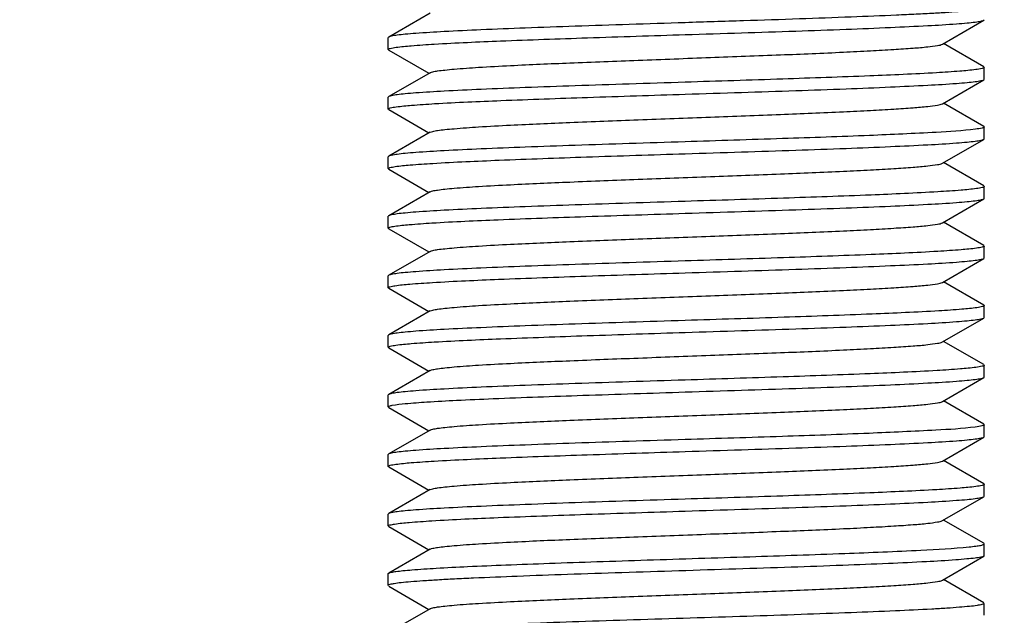
# Model space of a CAD drawing. Units: millimetres. Extents: x 2165 to 3845, y 1588 to 2776.
# Drawn here: x 2896 to 2912, y 1821 to 1831 of the extents above; entities that cross this region are included whole.
import ezdxf

# ---------------------------------------------------------------- set-up
doc = ezdxf.new("R2010")
doc.units = ezdxf.units.MM
doc.layers.add('7_ALL_FEATURES', color=7, linetype='Continuous')
doc.layers.add('AM_5', color=3, linetype='Continuous', lineweight=25)
doc.styles.get("Standard").update_dxf_attribs({"font": 'ISOCP.SHX', "bigfont": 'extfont2.shx'})
doc.dimstyles.new('18T$0', dxfattribs={"dimtxt": 18, "dimasz": 18, "dimexe": 2, "dimexo": 2, "dimgap": 2, "dimtad": 1, "dimdec": 0, "dimtxsty": 'STANDARD', "dimblk": '_FILLED', "dimcen": 0.09, "dimadec": 0, "dimazin": 0, "dimtp": 0.01, "dimtm": 0.01, "dimtfac": 1, "dimtdec": 0, "dimtofl": 0, "dimtmove": 0, "dimatfit": 3, "dimldrblk": '_FILLED', "dimfxl": 1, "dimtolj": 1, "dimarcsym": 0})
doc.dimstyles.new('AM_ISO$0', dxfattribs={"dimtxt": 3.5, "dimasz": 3.5, "dimexe": 1, "dimexo": 1, "dimgap": 1.5, "dimtad": 1, "dimdsep": 46, "dimtxsty": 'STANDARD', "dimcen": 0, "dimclrd": 256, "dimclre": 256, "dimclrt": 140, "dimadec": 0, "dimazin": 2, "dimtp": 0.1, "dimtm": 0.1, "dimtfac": 0.71, "dimtdec": 3, "dimtmove": 0, "dimatfit": 3, "dimfxl": 1, "dimlwd": -1, "dimlwe": -1, "dimarcsym": 1})

# ---------------------------------------------------------------- blocks, each defined once
blk = doc.blocks.new('_FILLED')
at = {"color": 0, "linetype": 'ByBlock'}
blk.add_solid([(0, 0), (-1, 0.21429), (-1, -0.21429)], dxfattribs=at)
blk = doc.blocks.new('*D18')
at = {"layer": 'AM_5', "color": 0, "lineweight": -2, "transparency": 16777216}
for p, q in [((2827.692, 2270.128), (3049.811, 2270.128)), ((3047.811, 2252.128), (3047.811, 1756.228)), ((2934.93, 1738.228), (3049.811, 1738.228))]:
    blk.add_line(p, q, dxfattribs=at)
at = {"layer": 'Defpoints', "color": 0, "lineweight": 25, "transparency": 16777216}
for p in [(2825.692, 2270.128), (2932.93, 1738.228), (3047.811, 1738.228)]:
    blk.add_point(p, dxfattribs=at)
at = {"layer": 'AM_5', "color": 0, "lineweight": -2, "transparency": 16777216, "xscale": 18, "yscale": 18, "zscale": 18}
for p, rotation in [((3047.811, 2270.128), 90), ((3047.811, 1738.228), 270)]:
    blk.add_blockref('_FILLED', p, dxfattribs=dict(at, rotation=rotation))
at = {"layer": 'AM_5', "color": 0, "transparency": 16777216, "insert": (3036.811, 2004.178), "char_height": 18, "attachment_point": 5, "rotation": 90}
blk.add_mtext('\\A1;最大588', dxfattribs=at)
blk = doc.blocks.new('*D28')
at = {"layer": 'AM_5', "linetype": 'ByBlock', "transparency": 16777216}
for p, q in [((2885.578, 1851.838), (2885.578, 1696.596)), ((2927.578, 1851.838), (2927.578, 1696.596)), ((2899.578, 1700.596), (2913.578, 1700.596))]:
    blk.add_line(p, q, dxfattribs=at)
at = {"layer": 'AM_5', "lineweight": 25, "transparency": 16777216}
for points in [[(2899.578, 1702.929), (2899.578, 1698.262), (2885.578, 1700.596)], [(2913.578, 1702.929), (2913.578, 1698.262), (2927.578, 1700.596)]]:
    blk.add_solid(points, dxfattribs=at)
at = {"layer": 'Defpoints', "color": 0, "lineweight": 25, "transparency": 16777216}
for p in [(2885.578, 1855.838), (2927.578, 1855.838), (2927.578, 1700.596)]:
    blk.add_point(p, dxfattribs=at)
at = {"layer": 'AM_5', "color": 140, "transparency": 16777216, "insert": (2906.578, 1713.597), "char_height": 14, "attachment_point": 5}
blk.add_mtext('42', dxfattribs=at)

msp = doc.modelspace()

# ---------------------------------------------------------------- linework, layer by layer
at = {"color": 7, "linetype": 'Continuous'}
for p, q in [((2901.751, 1830.528), (2901.751, 1830.728)), ((2911.751, 1830.028), (2911.751, 1830.228)), ((2901.751, 1829.528), (2901.751, 1829.728)), ((2911.751, 1829.028), (2911.751, 1829.228)), ((2901.751, 1828.528), (2901.751, 1828.728)), ((2911.751, 1828.028), (2911.751, 1828.228)), ((2901.751, 1827.528), (2901.751, 1827.728)), ((2911.751, 1827.028), (2911.751, 1827.228)), ((2901.751, 1826.528), (2901.751, 1826.728)), ((2911.751, 1826.028), (2911.751, 1826.228)), ((2901.751, 1825.528), (2901.751, 1825.728)), ((2911.751, 1825.028), (2911.751, 1825.228)), ((2901.751, 1824.528), (2901.751, 1824.728)), ((2911.751, 1824.028), (2911.751, 1824.228)), ((2901.751, 1823.528), (2901.751, 1823.728)), ((2911.751, 1823.028), (2911.751, 1823.228)), ((2901.751, 1822.528), (2901.751, 1822.728)), ((2911.751, 1822.028), (2911.751, 1822.228)), ((2901.751, 1821.528), (2901.751, 1821.728)), ((2911.751, 1821.028), (2911.751, 1821.228))]:
    msp.add_line(p, q, dxfattribs=at)
at = {"layer": '7_ALL_FEATURES', "color": 7, "linetype": 'Continuous'}
for p, q in [((2902.453, 1831.138), (2901.759, 1830.737)), ((2911.744, 1831.019), (2911.751, 1831.028)), ((2911.05, 1830.618), (2911.744, 1831.019)), ((2901.759, 1830.737), (2901.751, 1830.728)), ((2911.744, 1830.237), (2911.067, 1830.628)), ((2901.759, 1830.519), (2901.751, 1830.528)), ((2901.759, 1830.519), (2902.435, 1830.128)), ((2911.744, 1830.237), (2911.751, 1830.228)), ((2902.453, 1830.138), (2901.759, 1829.737)), ((2911.05, 1829.618), (2911.744, 1830.019)), ((2911.744, 1830.019), (2911.751, 1830.028)), ((2901.759, 1829.737), (2901.751, 1829.728)), ((2911.744, 1829.237), (2911.067, 1829.628)), ((2901.759, 1829.519), (2901.751, 1829.528)), ((2901.759, 1829.519), (2902.435, 1829.128)), ((2911.744, 1829.237), (2911.751, 1829.228)), ((2902.453, 1829.138), (2901.759, 1828.737)), ((2911.05, 1828.618), (2911.744, 1829.019)), ((2911.744, 1829.019), (2911.751, 1829.028)), ((2901.759, 1828.737), (2901.751, 1828.728)), ((2911.744, 1828.237), (2911.067, 1828.628)), ((2901.759, 1828.519), (2901.751, 1828.528)), ((2901.759, 1828.519), (2902.435, 1828.128)), ((2911.744, 1828.237), (2911.751, 1828.228)), ((2902.453, 1828.138), (2901.759, 1827.737)), ((2911.05, 1827.618), (2911.744, 1828.019)), ((2911.744, 1828.019), (2911.751, 1828.028)), ((2901.759, 1827.737), (2901.751, 1827.728)), ((2911.744, 1827.237), (2911.067, 1827.628)), ((2901.759, 1827.519), (2901.751, 1827.528)), ((2901.759, 1827.519), (2902.435, 1827.128)), ((2911.744, 1827.237), (2911.751, 1827.228)), ((2902.453, 1827.138), (2901.759, 1826.737)), ((2911.05, 1826.618), (2911.744, 1827.019)), ((2911.744, 1827.019), (2911.751, 1827.028)), ((2901.759, 1826.737), (2901.751, 1826.728)), ((2911.744, 1826.237), (2911.067, 1826.628)), ((2901.759, 1826.519), (2901.751, 1826.528)), ((2901.759, 1826.519), (2902.435, 1826.128)), ((2911.744, 1826.237), (2911.751, 1826.228)), ((2902.453, 1826.138), (2901.759, 1825.737)), ((2911.05, 1825.618), (2911.744, 1826.019)), ((2911.744, 1826.019), (2911.751, 1826.028)), ((2901.759, 1825.737), (2901.751, 1825.728)), ((2911.744, 1825.237), (2911.067, 1825.628)), ((2901.759, 1825.519), (2901.751, 1825.528)), ((2901.759, 1825.519), (2902.435, 1825.128)), ((2902.453, 1825.138), (2901.759, 1824.737)), ((2911.744, 1825.237), (2911.751, 1825.228)), ((2911.05, 1824.618), (2911.744, 1825.019)), ((2911.744, 1825.019), (2911.751, 1825.028)), ((2901.759, 1824.737), (2901.751, 1824.728)), ((2911.744, 1824.237), (2911.067, 1824.628)), ((2901.759, 1824.519), (2901.751, 1824.528)), ((2901.759, 1824.519), (2902.435, 1824.128)), ((2902.453, 1824.138), (2901.759, 1823.737)), ((2911.744, 1824.237), (2911.751, 1824.228)), ((2911.05, 1823.618), (2911.744, 1824.019)), ((2911.744, 1824.019), (2911.751, 1824.028)), ((2901.759, 1823.737), (2901.751, 1823.728)), ((2911.744, 1823.237), (2911.067, 1823.628)), ((2901.759, 1823.519), (2901.751, 1823.528)), ((2901.759, 1823.519), (2902.435, 1823.128)), ((2902.453, 1823.138), (2901.759, 1822.737)), ((2911.744, 1823.237), (2911.751, 1823.228)), ((2911.05, 1822.618), (2911.744, 1823.019)), ((2911.744, 1823.019), (2911.751, 1823.028)), ((2901.759, 1822.737), (2901.751, 1822.728)), ((2911.744, 1822.237), (2911.067, 1822.628)), ((2901.759, 1822.519), (2901.751, 1822.528)), ((2901.759, 1822.519), (2902.435, 1822.128)), ((2902.453, 1822.138), (2901.759, 1821.737)), ((2911.751, 1822.228), (2911.744, 1822.237)), ((2911.05, 1821.618), (2911.744, 1822.019)), ((2911.751, 1822.028), (2911.744, 1822.019)), ((2901.751, 1821.728), (2901.759, 1821.737)), ((2911.744, 1821.237), (2911.067, 1821.628)), ((2901.751, 1821.528), (2901.751, 1821.528)), ((2901.759, 1821.519), (2902.435, 1821.128)), ((2902.453, 1821.138), (2901.759, 1820.737)), ((2911.751, 1821.228), (2911.751, 1821.228)), ((2911.751, 1821.228), (2911.751, 1821.227))]:
    msp.add_line(p, q, dxfattribs=at)
msp.add_arc((2901.756, 1821.528), 0.00509, 170.4563, 179.9155, dxfattribs=at)
for points, knots in [([(2911.751, 1831.228), (2911.751, 1831.218), (2911.706, 1831.207), (2911.643, 1831.193), (2911.517, 1831.179), (2911.354, 1831.164), (2911.143, 1831.148), (2910.891, 1831.133), (2910.598, 1831.118), (2910.136, 1831.096), (2909.483, 1831.07), (2908.627, 1831.039), (2907.698, 1831.008), (2907.059, 1830.988), (2906.733, 1830.978)], [0, 0, 0, 0, 0.00576, 0.020495, 0.044536, 0.077704, 0.119732, 0.170205, 0.228653, 0.294519, 0.445884, 0.618424, 0.805564, 1, 1, 1, 1]), ([(2906.733, 1830.978), (2906.42, 1830.968), (2905.805, 1830.948), (2904.911, 1830.919), (2904.082, 1830.889), (2903.348, 1830.86), (2902.736, 1830.831), (2902.312, 1830.806), (2902.049, 1830.784), (2901.913, 1830.77), (2901.822, 1830.755), (2901.773, 1830.745), (2901.759, 1830.737)], [0, 0, 0, 0, 0.188533, 0.370303, 0.538715, 0.68785, 0.812372, 0.907894, 0.943685, 0.97108, 0.989857, 1, 1, 1, 1]), ([(2906.733, 1830.778), (2907.048, 1830.788), (2907.666, 1830.807), (2908.566, 1830.837), (2909.401, 1830.866), (2910.14, 1830.896), (2910.758, 1830.925), (2911.186, 1830.95), (2911.451, 1830.972), (2911.588, 1830.986), (2911.68, 1831.001), (2911.729, 1831.011), (2911.744, 1831.019)], [0, 0, 0, 0, 0.188184, 0.36979, 0.538201, 0.687442, 0.81212, 0.907784, 0.94363, 0.971064, 0.989857, 1, 1, 1, 1]), ([(2901.882, 1830.565), (2901.967, 1830.577), (2902.181, 1830.596), (2902.765, 1830.635), (2903.75, 1830.677), (2905.153, 1830.727), (2906.186, 1830.76), (2906.733, 1830.778)], [0, 0, 0, 0, 0.053169, 0.132758, 0.36182, 0.661971, 1, 1, 1, 1]), ([(2901.751, 1830.528), (2901.751, 1830.532), (2901.764, 1830.541), (2901.806, 1830.553), (2901.849, 1830.56), (2901.882, 1830.565)], [0, 0, 0, 0, 0.088929, 0.278892, 1, 1, 1, 1]), ([(2902.453, 1830.138), (2902.467, 1830.146), (2902.51, 1830.157), (2902.592, 1830.171), (2902.712, 1830.185), (2902.941, 1830.207), (2903.309, 1830.232), (2903.956, 1830.267), (2904.849, 1830.306), (2905.966, 1830.349), (2907.146, 1830.393), (2908.294, 1830.436), (2909.189, 1830.473), (2909.822, 1830.504), (2910.211, 1830.526), (2910.531, 1830.548), (2910.777, 1830.568), (2910.94, 1830.591), (2911.025, 1830.604), (2911.05, 1830.618)], [0, 0, 0, 0, 0.005497, 0.015238, 0.02923, 0.047359, 0.095407, 0.157723, 0.273048, 0.406342, 0.547053, 0.684039, 0.806455, 0.859101, 0.904615, 0.942088, 0.970791, 0.990185, 1, 1, 1, 1]), ([(2911.751, 1830.228), (2911.751, 1830.224), (2911.737, 1830.215), (2911.692, 1830.202), (2911.644, 1830.195), (2911.608, 1830.19)], [0, 0, 0, 0, 0.087228, 0.277159, 1, 1, 1, 1]), ([(2911.608, 1830.19), (2911.52, 1830.178), (2911.301, 1830.159), (2910.709, 1830.12), (2909.718, 1830.078), (2908.312, 1830.028), (2907.279, 1829.995), (2906.733, 1829.978)], [0, 0, 0, 0, 0.05451, 0.135052, 0.364814, 0.664103, 1, 1, 1, 1]), ([(2906.733, 1829.978), (2906.42, 1829.968), (2905.805, 1829.948), (2904.911, 1829.919), (2904.082, 1829.889), (2903.349, 1829.86), (2902.736, 1829.831), (2902.312, 1829.806), (2902.049, 1829.784), (2901.913, 1829.77), (2901.822, 1829.755), (2901.773, 1829.745), (2901.759, 1829.737)], [0, 0, 0, 0, 0.188531, 0.370276, 0.538677, 0.687811, 0.812342, 0.907878, 0.943675, 0.971077, 0.989855, 1, 1, 1, 1]), ([(2906.733, 1829.778), (2907.048, 1829.788), (2907.666, 1829.807), (2908.566, 1829.837), (2909.401, 1829.866), (2910.14, 1829.896), (2910.758, 1829.925), (2911.186, 1829.95), (2911.451, 1829.972), (2911.588, 1829.986), (2911.68, 1830.001), (2911.729, 1830.011), (2911.744, 1830.019)], [0, 0, 0, 0, 0.188195, 0.369809, 0.538211, 0.68744, 0.812113, 0.90778, 0.943628, 0.971064, 0.989857, 1, 1, 1, 1]), ([(2901.884, 1829.565), (2901.97, 1829.577), (2902.185, 1829.596), (2902.77, 1829.635), (2903.755, 1829.677), (2905.156, 1829.727), (2906.187, 1829.76), (2906.733, 1829.778)], [0, 0, 0, 0, 0.053488, 0.133289, 0.362457, 0.662368, 1, 1, 1, 1]), ([(2901.751, 1829.528), (2901.751, 1829.532), (2901.765, 1829.541), (2901.807, 1829.553), (2901.851, 1829.56), (2901.884, 1829.565)], [0, 0, 0, 0, 0.088543, 0.278485, 1, 1, 1, 1]), ([(2902.453, 1829.138), (2902.467, 1829.146), (2902.51, 1829.157), (2902.592, 1829.171), (2902.712, 1829.185), (2902.941, 1829.207), (2903.309, 1829.232), (2903.956, 1829.267), (2904.849, 1829.306), (2905.966, 1829.349), (2907.146, 1829.393), (2908.294, 1829.436), (2909.189, 1829.473), (2909.822, 1829.504), (2910.211, 1829.526), (2910.531, 1829.548), (2910.777, 1829.568), (2910.94, 1829.591), (2911.025, 1829.604), (2911.05, 1829.618)], [0, 0, 0, 0, 0.005499, 0.015244, 0.029229, 0.047363, 0.095407, 0.157722, 0.273047, 0.406341, 0.547051, 0.684036, 0.80645, 0.859099, 0.904612, 0.942083, 0.97079, 0.990178, 1, 1, 1, 1]), ([(2911.751, 1829.228), (2911.751, 1829.224), (2911.736, 1829.214), (2911.69, 1829.202), (2911.641, 1829.194), (2911.605, 1829.189)], [0, 0, 0, 0, 0.086735, 0.276612, 1, 1, 1, 1]), ([(2911.605, 1829.189), (2911.386, 1829.161), (2910.792, 1829.127), (2909.713, 1829.076), (2908.309, 1829.028), (2907.278, 1828.995), (2906.733, 1828.978)], [0, 0, 0, 0, 0.135647, 0.365528, 0.664547, 1, 1, 1, 1]), ([(2906.733, 1828.978), (2906.42, 1828.968), (2905.805, 1828.948), (2904.911, 1828.919), (2904.082, 1828.889), (2903.349, 1828.86), (2902.736, 1828.831), (2902.312, 1828.806), (2902.049, 1828.784), (2901.913, 1828.77), (2901.822, 1828.755), (2901.773, 1828.745), (2901.759, 1828.737)], [0, 0, 0, 0, 0.188532, 0.370281, 0.538671, 0.68779, 0.81232, 0.907863, 0.943665, 0.971073, 0.989853, 1, 1, 1, 1]), ([(2906.733, 1828.778), (2907.048, 1828.788), (2907.666, 1828.807), (2908.566, 1828.837), (2909.401, 1828.866), (2910.14, 1828.896), (2910.758, 1828.925), (2911.186, 1828.95), (2911.451, 1828.972), (2911.588, 1828.986), (2911.68, 1829.001), (2911.729, 1829.011), (2911.744, 1829.019)], [0, 0, 0, 0, 0.188195, 0.369804, 0.538201, 0.687435, 0.812118, 0.907789, 0.943634, 0.971068, 0.98986, 1, 1, 1, 1]), ([(2901.867, 1828.562), (2901.95, 1828.575), (2902.16, 1828.594), (2902.741, 1828.633), (2903.728, 1828.676), (2905.139, 1828.727), (2906.181, 1828.76), (2906.733, 1828.778)], [0, 0, 0, 0, 0.051501, 0.129983, 0.358441, 0.659781, 1, 1, 1, 1]), ([(2901.751, 1828.528), (2901.751, 1828.532), (2901.763, 1828.54), (2901.8, 1828.551), (2901.838, 1828.558), (2901.867, 1828.562)], [0, 0, 0, 0, 0.091351, 0.281478, 1, 1, 1, 1]), ([(2902.453, 1828.138), (2902.467, 1828.146), (2902.51, 1828.157), (2902.592, 1828.171), (2902.712, 1828.185), (2902.941, 1828.207), (2903.309, 1828.232), (2903.956, 1828.267), (2904.849, 1828.306), (2905.966, 1828.349), (2907.146, 1828.393), (2908.294, 1828.436), (2909.189, 1828.473), (2909.822, 1828.504), (2910.211, 1828.526), (2910.531, 1828.548), (2910.777, 1828.568), (2910.94, 1828.591), (2911.025, 1828.604), (2911.05, 1828.618)], [0, 0, 0, 0, 0.005492, 0.015241, 0.029227, 0.047356, 0.095403, 0.157722, 0.273046, 0.406339, 0.54705, 0.684036, 0.80645, 0.859102, 0.90461, 0.942088, 0.970788, 0.990182, 1, 1, 1, 1]), ([(2911.751, 1828.228), (2911.751, 1828.224), (2911.738, 1828.215), (2911.697, 1828.203), (2911.654, 1828.196), (2911.621, 1828.192)], [0, 0, 0, 0, 0.088941, 0.278931, 1, 1, 1, 1]), ([(2911.621, 1828.192), (2911.535, 1828.18), (2911.319, 1828.16), (2910.73, 1828.121), (2909.737, 1828.078), (2908.323, 1828.028), (2907.283, 1827.995), (2906.733, 1827.978)], [0, 0, 0, 0, 0.05314, 0.132782, 0.362075, 0.662315, 1, 1, 1, 1]), ([(2906.733, 1827.978), (2906.42, 1827.968), (2905.805, 1827.948), (2904.911, 1827.919), (2904.082, 1827.889), (2903.349, 1827.86), (2902.736, 1827.831), (2902.312, 1827.806), (2902.049, 1827.784), (2901.913, 1827.77), (2901.822, 1827.755), (2901.773, 1827.745), (2901.759, 1827.737)], [0, 0, 0, 0, 0.188529, 0.37029, 0.538691, 0.687814, 0.812334, 0.90787, 0.943669, 0.971074, 0.989856, 1, 1, 1, 1]), ([(2906.733, 1827.778), (2907.048, 1827.788), (2907.666, 1827.807), (2908.566, 1827.837), (2909.401, 1827.866), (2910.14, 1827.896), (2910.758, 1827.925), (2911.186, 1827.95), (2911.451, 1827.972), (2911.588, 1827.986), (2911.68, 1828.001), (2911.729, 1828.011), (2911.744, 1828.019)], [0, 0, 0, 0, 0.188188, 0.369794, 0.538199, 0.687442, 0.812128, 0.907797, 0.94364, 0.97107, 0.989861, 1, 1, 1, 1]), ([(2901.859, 1827.561), (2901.94, 1827.574), (2902.149, 1827.593), (2902.727, 1827.633), (2903.715, 1827.676), (2905.132, 1827.727), (2906.178, 1827.76), (2906.733, 1827.778)], [0, 0, 0, 0, 0.050547, 0.128391, 0.356513, 0.65854, 1, 1, 1, 1]), ([(2901.751, 1827.528), (2901.751, 1827.532), (2901.762, 1827.54), (2901.796, 1827.551), (2901.832, 1827.557), (2901.859, 1827.561)], [0, 0, 0, 0, 0.092854, 0.28311, 1, 1, 1, 1]), ([(2902.453, 1827.138), (2902.467, 1827.146), (2902.51, 1827.157), (2902.592, 1827.171), (2902.712, 1827.185), (2902.941, 1827.207), (2903.309, 1827.232), (2903.956, 1827.267), (2904.849, 1827.306), (2905.966, 1827.349), (2907.146, 1827.393), (2908.294, 1827.436), (2909.189, 1827.473), (2909.822, 1827.504), (2910.211, 1827.526), (2910.531, 1827.548), (2910.777, 1827.568), (2910.94, 1827.591), (2911.025, 1827.604), (2911.05, 1827.618)], [0, 0, 0, 0, 0.005497, 0.015238, 0.02923, 0.047359, 0.095407, 0.157723, 0.273048, 0.406342, 0.547053, 0.684039, 0.806455, 0.859101, 0.904615, 0.942088, 0.970791, 0.990185, 1, 1, 1, 1]), ([(2911.751, 1827.228), (2911.751, 1827.224), (2911.738, 1827.215), (2911.697, 1827.204), (2911.654, 1827.196), (2911.622, 1827.192)], [0, 0, 0, 0, 0.089089, 0.27909, 1, 1, 1, 1]), ([(2911.622, 1827.192), (2911.536, 1827.18), (2911.321, 1827.16), (2910.732, 1827.121), (2909.739, 1827.078), (2908.324, 1827.028), (2907.284, 1826.995), (2906.733, 1826.978)], [0, 0, 0, 0, 0.053027, 0.132594, 0.361855, 0.662186, 1, 1, 1, 1]), ([(2906.733, 1826.978), (2906.42, 1826.968), (2905.805, 1826.948), (2904.911, 1826.919), (2904.082, 1826.889), (2903.348, 1826.86), (2902.736, 1826.831), (2902.312, 1826.806), (2902.049, 1826.784), (2901.913, 1826.77), (2901.822, 1826.755), (2901.773, 1826.745), (2901.759, 1826.737)], [0, 0, 0, 0, 0.188528, 0.370294, 0.538701, 0.687832, 0.812353, 0.907879, 0.943675, 0.971076, 0.989858, 1, 1, 1, 1]), ([(2906.733, 1826.778), (2907.048, 1826.788), (2907.666, 1826.807), (2908.566, 1826.837), (2909.401, 1826.866), (2910.14, 1826.896), (2910.758, 1826.925), (2911.186, 1826.95), (2911.451, 1826.972), (2911.588, 1826.986), (2911.68, 1827.001), (2911.729, 1827.011), (2911.744, 1827.019)], [0, 0, 0, 0, 0.188171, 0.369768, 0.538182, 0.687433, 0.812124, 0.907795, 0.943638, 0.971069, 0.989862, 1, 1, 1, 1]), ([(2901.864, 1826.562), (2901.946, 1826.574), (2902.155, 1826.594), (2902.735, 1826.633), (2903.722, 1826.676), (2905.136, 1826.727), (2906.179, 1826.76), (2906.733, 1826.778)], [0, 0, 0, 0, 0.051102, 0.129315, 0.357636, 0.659267, 1, 1, 1, 1]), ([(2902.453, 1826.138), (2902.467, 1826.146), (2902.51, 1826.157), (2902.592, 1826.171), (2902.712, 1826.185), (2902.941, 1826.207), (2903.309, 1826.232), (2903.956, 1826.267), (2904.849, 1826.306), (2905.966, 1826.349), (2907.146, 1826.393), (2908.294, 1826.436), (2909.189, 1826.473), (2909.822, 1826.504), (2910.211, 1826.526), (2910.531, 1826.548), (2910.777, 1826.568), (2910.94, 1826.591), (2911.025, 1826.604), (2911.05, 1826.618)], [0, 0, 0, 0, 0.005499, 0.015244, 0.029229, 0.047363, 0.095407, 0.157722, 0.273047, 0.406341, 0.547051, 0.684036, 0.80645, 0.859099, 0.904612, 0.942083, 0.97079, 0.990178, 1, 1, 1, 1]), ([(2901.751, 1826.528), (2901.751, 1826.532), (2901.762, 1826.54), (2901.798, 1826.551), (2901.835, 1826.558), (2901.864, 1826.562)], [0, 0, 0, 0, 0.092058, 0.282326, 1, 1, 1, 1]), ([(2911.63, 1826.193), (2911.546, 1826.181), (2911.333, 1826.161), (2910.746, 1826.122), (2909.751, 1826.079), (2908.332, 1826.028), (2907.287, 1825.995), (2906.733, 1825.978)], [0, 0, 0, 0, 0.052076, 0.131015, 0.359953, 0.660978, 1, 1, 1, 1]), ([(2911.751, 1826.228), (2911.751, 1826.224), (2911.739, 1826.216), (2911.701, 1826.204), (2911.661, 1826.197), (2911.63, 1826.193)], [0, 0, 0, 0, 0.090506, 0.280644, 1, 1, 1, 1]), ([(2906.733, 1825.978), (2906.42, 1825.968), (2905.805, 1825.948), (2904.911, 1825.919), (2904.082, 1825.889), (2903.348, 1825.86), (2902.736, 1825.831), (2902.312, 1825.806), (2902.049, 1825.784), (2901.913, 1825.77), (2901.822, 1825.755), (2901.773, 1825.745), (2901.759, 1825.737)], [0, 0, 0, 0, 0.188534, 0.370308, 0.53872, 0.687854, 0.812374, 0.907894, 0.943685, 0.97108, 0.989858, 1, 1, 1, 1]), ([(2906.733, 1825.778), (2907.048, 1825.788), (2907.666, 1825.807), (2908.566, 1825.837), (2909.401, 1825.866), (2910.14, 1825.896), (2910.758, 1825.925), (2911.186, 1825.95), (2911.451, 1825.972), (2911.588, 1825.986), (2911.68, 1826.001), (2911.729, 1826.011), (2911.744, 1826.019)], [0, 0, 0, 0, 0.188181, 0.369784, 0.538196, 0.68744, 0.812121, 0.907786, 0.943631, 0.971065, 0.989858, 1, 1, 1, 1]), ([(2901.881, 1825.564), (2901.966, 1825.576), (2902.18, 1825.596), (2902.764, 1825.634), (2903.749, 1825.677), (2905.152, 1825.727), (2906.186, 1825.76), (2906.733, 1825.778)], [0, 0, 0, 0, 0.053075, 0.132602, 0.361631, 0.661852, 1, 1, 1, 1]), ([(2902.453, 1825.138), (2902.467, 1825.146), (2902.51, 1825.157), (2902.592, 1825.171), (2902.712, 1825.185), (2902.941, 1825.207), (2903.309, 1825.232), (2903.956, 1825.267), (2904.849, 1825.306), (2905.966, 1825.349), (2907.146, 1825.393), (2908.294, 1825.436), (2909.189, 1825.473), (2909.822, 1825.504), (2910.211, 1825.526), (2910.531, 1825.548), (2910.777, 1825.568), (2910.94, 1825.591), (2911.025, 1825.604), (2911.05, 1825.618)], [0, 0, 0, 0, 0.005492, 0.015241, 0.029227, 0.047356, 0.095403, 0.157722, 0.273046, 0.406339, 0.54705, 0.684036, 0.80645, 0.859102, 0.90461, 0.942088, 0.970788, 0.990182, 1, 1, 1, 1]), ([(2901.751, 1825.528), (2901.751, 1825.532), (2901.764, 1825.541), (2901.805, 1825.553), (2901.848, 1825.56), (2901.881, 1825.564)], [0, 0, 0, 0, 0.089066, 0.279049, 1, 1, 1, 1]), ([(2911.613, 1825.191), (2911.526, 1825.179), (2911.308, 1825.159), (2910.716, 1825.121), (2909.725, 1825.078), (2908.316, 1825.028), (2907.281, 1824.995), (2906.733, 1824.978)], [0, 0, 0, 0, 0.054022, 0.134243, 0.363842, 0.663479, 1, 1, 1, 1]), ([(2911.751, 1825.228), (2911.751, 1825.224), (2911.737, 1825.215), (2911.693, 1825.203), (2911.648, 1825.195), (2911.613, 1825.191)], [0, 0, 0, 0, 0.087835, 0.277794, 1, 1, 1, 1]), ([(2906.733, 1824.978), (2906.42, 1824.968), (2905.805, 1824.948), (2904.911, 1824.919), (2904.082, 1824.889), (2903.349, 1824.86), (2902.736, 1824.831), (2902.312, 1824.806), (2902.049, 1824.784), (2901.913, 1824.77), (2901.822, 1824.755), (2901.773, 1824.745), (2901.759, 1824.737)], [0, 0, 0, 0, 0.18853, 0.370279, 0.538684, 0.687818, 0.812348, 0.907881, 0.943678, 0.971078, 0.989856, 1, 1, 1, 1]), ([(2906.733, 1824.778), (2907.048, 1824.788), (2907.666, 1824.807), (2908.566, 1824.837), (2909.401, 1824.866), (2910.14, 1824.896), (2910.758, 1824.925), (2911.186, 1824.95), (2911.451, 1824.972), (2911.588, 1824.986), (2911.68, 1825.001), (2911.729, 1825.011), (2911.744, 1825.019)], [0, 0, 0, 0, 0.188194, 0.369806, 0.538211, 0.687442, 0.812113, 0.907779, 0.943628, 0.971063, 0.989857, 1, 1, 1, 1]), ([(2901.819, 1824.554), (2901.891, 1824.568), (2902.085, 1824.588), (2902.444, 1824.615), (2902.936, 1824.641), (2903.808, 1824.68), (2905.087, 1824.725), (2906.161, 1824.759), (2906.733, 1824.778)], [0, 0, 0, 0, 0.044755, 0.118744, 0.219782, 0.344812, 0.650939, 1, 1, 1, 1]), ([(2902.453, 1824.138), (2902.467, 1824.146), (2902.51, 1824.157), (2902.592, 1824.171), (2902.712, 1824.185), (2902.941, 1824.207), (2903.309, 1824.232), (2903.956, 1824.267), (2904.849, 1824.306), (2905.966, 1824.349), (2907.146, 1824.393), (2908.294, 1824.436), (2909.189, 1824.473), (2909.822, 1824.504), (2910.211, 1824.526), (2910.531, 1824.548), (2910.777, 1824.568), (2910.94, 1824.591), (2911.025, 1824.604), (2911.05, 1824.618)], [0, 0, 0, 0, 0.005497, 0.015238, 0.02923, 0.047359, 0.095407, 0.157723, 0.273048, 0.406342, 0.547053, 0.684039, 0.806455, 0.859101, 0.904615, 0.942088, 0.970791, 0.990185, 1, 1, 1, 1]), ([(2901.751, 1824.528), (2901.751, 1824.535), (2901.782, 1824.547), (2901.802, 1824.551), (2901.819, 1824.554)], [0, 0, 0, 0, 0.289396, 1, 1, 1, 1]), ([(2911.602, 1824.189), (2911.382, 1824.16), (2910.788, 1824.127), (2909.709, 1824.076), (2908.306, 1824.028), (2907.277, 1823.995), (2906.733, 1823.978)], [0, 0, 0, 0, 0.136148, 0.366133, 0.664942, 1, 1, 1, 1]), ([(2911.751, 1824.228), (2911.751, 1824.224), (2911.736, 1824.214), (2911.689, 1824.202), (2911.639, 1824.194), (2911.602, 1824.189)], [0, 0, 0, 0, 0.086397, 0.276271, 1, 1, 1, 1]), ([(2906.733, 1823.978), (2906.42, 1823.968), (2905.805, 1823.948), (2904.911, 1823.919), (2904.082, 1823.889), (2903.349, 1823.86), (2902.736, 1823.831), (2902.312, 1823.806), (2902.049, 1823.784), (2901.913, 1823.77), (2901.822, 1823.755), (2901.773, 1823.745), (2901.759, 1823.737)], [0, 0, 0, 0, 0.188522, 0.370285, 0.538669, 0.687794, 0.812328, 0.907868, 0.943671, 0.971071, 0.989864, 1, 1, 1, 1]), ([(2906.733, 1823.778), (2907.048, 1823.788), (2907.666, 1823.807), (2908.566, 1823.837), (2909.401, 1823.866), (2910.14, 1823.896), (2910.758, 1823.925), (2911.186, 1823.95), (2911.451, 1823.972), (2911.588, 1823.986), (2911.68, 1824.001), (2911.729, 1824.011), (2911.744, 1824.019)], [0, 0, 0, 0, 0.188197, 0.369812, 0.53821, 0.687438, 0.812113, 0.907783, 0.94363, 0.971065, 0.989858, 1, 1, 1, 1]), ([(2901.879, 1823.564), (2901.964, 1823.576), (2902.178, 1823.596), (2902.762, 1823.634), (2903.747, 1823.677), (2905.151, 1823.727), (2906.185, 1823.76), (2906.733, 1823.778)], [0, 0, 0, 0, 0.052913, 0.132335, 0.361295, 0.661618, 1, 1, 1, 1]), ([(2902.453, 1823.138), (2902.467, 1823.146), (2902.51, 1823.157), (2902.592, 1823.171), (2902.712, 1823.185), (2902.941, 1823.207), (2903.309, 1823.232), (2903.956, 1823.267), (2904.849, 1823.306), (2905.966, 1823.349), (2907.146, 1823.393), (2908.294, 1823.436), (2909.189, 1823.473), (2909.822, 1823.504), (2910.211, 1823.526), (2910.531, 1823.548), (2910.777, 1823.568), (2910.94, 1823.591), (2911.025, 1823.604), (2911.05, 1823.618)], [0, 0, 0, 0, 0.005499, 0.015244, 0.029229, 0.047363, 0.095407, 0.157722, 0.273047, 0.406341, 0.547051, 0.684036, 0.80645, 0.859099, 0.904612, 0.942083, 0.97079, 0.990178, 1, 1, 1, 1]), ([(2901.751, 1823.528), (2901.751, 1823.532), (2901.764, 1823.541), (2901.805, 1823.553), (2901.847, 1823.56), (2901.879, 1823.564)], [0, 0, 0, 0, 0.089322, 0.279312, 1, 1, 1, 1]), ([(2911.61, 1823.19), (2911.523, 1823.178), (2911.304, 1823.159), (2910.712, 1823.121), (2909.721, 1823.078), (2908.314, 1823.028), (2907.28, 1822.995), (2906.733, 1822.978)], [0, 0, 0, 0, 0.05429, 0.134691, 0.36437, 0.663794, 1, 1, 1, 1]), ([(2911.751, 1823.228), (2911.751, 1823.224), (2911.737, 1823.215), (2911.692, 1823.202), (2911.646, 1823.195), (2911.61, 1823.19)], [0, 0, 0, 0, 0.087426, 0.277322, 1, 1, 1, 1]), ([(2906.733, 1822.978), (2906.42, 1822.968), (2905.805, 1822.948), (2904.911, 1822.919), (2904.082, 1822.889), (2903.349, 1822.86), (2902.736, 1822.831), (2902.312, 1822.806), (2902.049, 1822.784), (2901.913, 1822.77), (2901.822, 1822.755), (2901.773, 1822.745), (2901.759, 1822.737)], [0, 0, 0, 0, 0.188531, 0.370286, 0.538679, 0.687796, 0.812321, 0.907863, 0.943666, 0.971073, 0.989854, 1, 1, 1, 1]), ([(2906.733, 1822.778), (2907.048, 1822.788), (2907.666, 1822.807), (2908.566, 1822.837), (2909.401, 1822.866), (2910.14, 1822.896), (2910.758, 1822.925), (2911.186, 1822.95), (2911.451, 1822.972), (2911.588, 1822.986), (2911.68, 1823.001), (2911.729, 1823.011), (2911.744, 1823.019)], [0, 0, 0, 0, 0.18819, 0.369798, 0.538198, 0.687439, 0.812125, 0.907795, 0.943638, 0.97107, 0.989862, 1, 1, 1, 1]), ([(2901.858, 1822.561), (2901.939, 1822.574), (2902.147, 1822.593), (2902.726, 1822.633), (2903.714, 1822.676), (2905.131, 1822.727), (2906.177, 1822.76), (2906.733, 1822.778)], [0, 0, 0, 0, 0.050445, 0.128224, 0.356311, 0.658409, 1, 1, 1, 1]), ([(2902.453, 1822.138), (2902.467, 1822.146), (2902.51, 1822.157), (2902.592, 1822.171), (2902.712, 1822.185), (2902.941, 1822.207), (2903.309, 1822.232), (2903.956, 1822.267), (2904.849, 1822.306), (2905.966, 1822.349), (2907.146, 1822.393), (2908.294, 1822.436), (2909.189, 1822.473), (2909.822, 1822.504), (2910.211, 1822.526), (2910.531, 1822.548), (2910.777, 1822.568), (2910.94, 1822.591), (2911.025, 1822.604), (2911.05, 1822.618)], [0, 0, 0, 0, 0.005492, 0.015241, 0.029227, 0.047356, 0.095403, 0.157722, 0.273046, 0.406339, 0.54705, 0.684036, 0.80645, 0.859102, 0.90461, 0.942088, 0.970788, 0.990182, 1, 1, 1, 1]), ([(2901.751, 1822.528), (2901.751, 1822.539), (2901.803, 1822.55), (2901.831, 1822.557), (2901.858, 1822.561)], [0, 0, 0, 0, 0.277641, 1, 1, 1, 1]), ([(2901.759, 1821.737), (2901.772, 1821.744), (2901.813, 1821.754), (2901.892, 1821.767), (2902.009, 1821.78), (2902.233, 1821.8), (2902.595, 1821.823), (2903.12, 1821.85), (2903.754, 1821.876), (2904.477, 1821.903), (2905.268, 1821.93), (2906.389, 1821.967), (2907.775, 1822.011), (2909.306, 1822.061), (2910.534, 1822.113), (2911.231, 1822.15), (2911.501, 1822.178)], [0, 0, 0, 0, 0.00458, 0.01285, 0.024824, 0.04042, 0.082029, 0.136464, 0.202119, 0.277037, 0.358982, 0.445513, 0.621944, 0.785431, 0.916611, 1, 1, 1, 1]), ([(2911.501, 1822.178), (2911.537, 1822.181), (2911.599, 1822.188), (2911.681, 1822.201), (2911.723, 1822.21), (2911.751, 1822.221), (2911.751, 1822.228)], [0, 0, 0, 0, 0.424935, 0.732376, 0.921808, 1, 1, 1, 1]), ([(2911.744, 1822.019), (2911.729, 1822.011), (2911.679, 1822.001), (2911.584, 1821.986), (2911.444, 1821.972), (2911.172, 1821.949), (2910.734, 1821.924), (2910.101, 1821.894), (2909.344, 1821.864), (2908.492, 1821.834), (2907.575, 1821.804), (2906.628, 1821.774), (2905.686, 1821.744), (2904.782, 1821.714), (2903.952, 1821.684), (2903.32, 1821.658), (2902.873, 1821.637), (2902.59, 1821.622), (2902.346, 1821.607), (2902.141, 1821.592), (2901.982, 1821.577), (2901.86, 1821.563), (2901.797, 1821.549), (2901.753, 1821.539), (2901.751, 1821.529)], [0, 0, 0, 0, 0.005186, 0.014834, 0.028926, 0.047359, 0.096532, 0.16057, 0.23712, 0.323359, 0.416101, 0.511922, 0.607284, 0.698665, 0.78269, 0.856257, 0.888255, 0.916655, 0.941206, 0.961671, 0.977876, 0.989682, 0.997009, 1, 1, 1, 1]), ([(2902.453, 1821.138), (2902.467, 1821.146), (2902.51, 1821.157), (2902.592, 1821.171), (2902.712, 1821.185), (2902.941, 1821.207), (2903.309, 1821.232), (2903.956, 1821.267), (2904.849, 1821.306), (2905.966, 1821.349), (2907.146, 1821.393), (2908.294, 1821.436), (2909.189, 1821.473), (2909.822, 1821.504), (2910.211, 1821.526), (2910.531, 1821.548), (2910.777, 1821.568), (2910.94, 1821.591), (2911.025, 1821.604), (2911.05, 1821.618)], [0, 0, 0, 0, 0.005497, 0.015238, 0.02923, 0.047359, 0.095407, 0.157723, 0.273048, 0.406342, 0.547053, 0.684039, 0.806455, 0.859101, 0.904615, 0.942088, 0.970791, 0.990185, 1, 1, 1, 1]), ([(2911.749, 1821.224), (2911.741, 1821.214), (2911.697, 1821.205), (2911.618, 1821.189), (2911.491, 1821.176), (2911.322, 1821.161), (2911.111, 1821.146), (2910.753, 1821.125), (2910.218, 1821.099), (2909.486, 1821.07), (2908.655, 1821.04), (2907.754, 1821.01), (2906.817, 1820.98), (2905.878, 1820.95), (2904.97, 1820.921), (2904.127, 1820.891), (2903.38, 1820.861), (2902.756, 1820.832), (2902.323, 1820.806), (2902.055, 1820.784), (2901.916, 1820.77), (2901.823, 1820.755), (2901.774, 1820.745), (2901.759, 1820.737)], [0, 0, 0, 0, 0.003934, 0.012222, 0.024915, 0.041915, 0.063085, 0.088235, 0.149536, 0.223593, 0.307713, 0.398833, 0.493645, 0.588707, 0.680558, 0.765849, 0.841477, 0.904703, 0.953235, 0.971421, 0.985337, 0.994866, 1, 1, 1, 1]), ([(2911.751, 1821.227), (2911.751, 1821.226), (2911.75, 1821.225), (2911.75, 1821.224), (2911.749, 1821.224)], [0, 0, 0, 0, 0.467142, 1, 1, 1, 1])]:
    msp.add_open_spline(points, degree=3, knots=knots, dxfattribs=at)

# ---------------------------------------------------------------- dimensions: what is measured, and where the dimension line sits
at = {"layer": 'AM_5'}
dim = msp.add_linear_dim(base=(3047.811, 1738.228), p1=(2825.692, 2270.128), p2=(2932.93, 1738.228), angle=90, text='最大588', dimstyle='18T$0', dxfattribs=at)
dim.commit()
dim.dimension.update_dxf_attribs({"geometry": '*D18', "text_midpoint": (3036.811, 2004.178)})
dim = msp.add_linear_dim(base=(2927.578, 1700.596), p1=(2885.578, 1855.838), p2=(2927.578, 1855.838), angle=0, dimstyle='AM_ISO$0', override={"dimscale": 4, "dimpost": ''}, dxfattribs=at)
dim.commit()
dim.dimension.update_dxf_attribs({"geometry": '*D28', "text_midpoint": (2906.578, 1713.597)})

doc.saveas('drawing.dxf')
